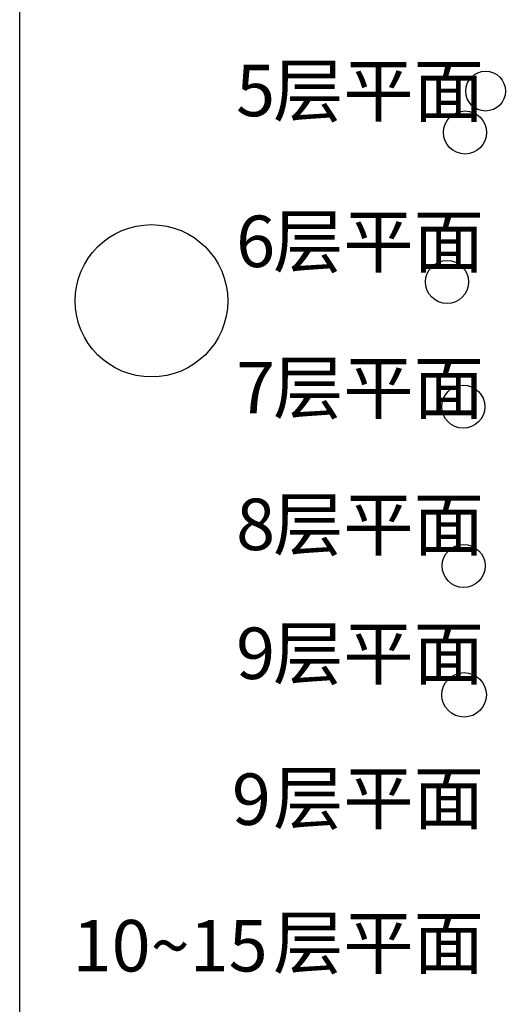
# Model space of a CAD drawing. Extents: x 5669539 to 13748450, y -7206893 to 1183013.
# Drawn here: x 5669539 to 5776385, y 216731 to 432268 of the extents above; entities that cross this region are included whole.
import ezdxf

# ---------------------------------------------------------------- set-up
doc = ezdxf.new("R2010")
doc.units = 0
doc.header["$LTSCALE"] = 1000
doc.header["$MEASUREMENT"] = 0
doc.layers.add('ACS_CN_SB', color=4, linetype='CONTINUOUS', lineweight=30)
for name, color, linetype in [('CMDLJ_BZ_SNJ', 3, 'CONTINUOUS'), ('散热器片数', 2, 'CONTINUOUS'), ('文字', 7, 'CONTINUOUS')]:
    doc.layers.add(name, color=color, linetype=linetype)
doc.styles.add('HT', font='simhei.ttf')

msp = doc.modelspace()

# ---------------------------------------------------------------- linework, layer by layer
at = {"layer": 'ACS_CN_SB', "lineweight": -3}
msp.add_lwpolyline([(5669539.4, 945429.2), (7413239.8, 945429.2), (7413239.8, 43437.1), (5669539.4, 43437.1)], close=True, dxfattribs=at)
for centre, radius in [((5766920.4, 407573.6), 4707.1), ((5762991.3, 374850.3), 4707.1), ((5766539.9, 347549.8), 4707.1), ((5766611.8, 312692.4), 4707.1), ((5766717.2, 284471.3), 4870)]:
    msp.add_circle(centre, radius, dxfattribs=at)
at = {"layer": 'CMDLJ_BZ_SNJ', "lineweight": -3}
msp.add_circle((5698355.2, 370730.1), 16677.5, dxfattribs=at)
at = {"layer": '散热器片数'}
msp.add_circle((5771432.6, 416627.3), 4355.4, dxfattribs=at)

# ---------------------------------------------------------------- texts
at = {"layer": '文字', "color": 30, "style": 'HT'}
for s, height, p in [('层平面', 11265.82, (5724962.1, 411132.2, -400)), ('5', 11265.8, (5716860.9, 411132.2, -400)), ('层平面', 11265.82, (5724962.1, 378112.2, -400)), ('6', 11265.8, (5716860.9, 378112.2, -400)), ('层平面', 11265.82, (5724962.1, 346102.2, -400)), ('7', 11265.8, (5716860.9, 346102.2, -400)), ('层平面', 11265.82, (5724962.1, 316162.2, -400)), ('8', 11265.8, (5716860.9, 316162.2, -400)), ('层平面', 11265.82, (5724962.1, 287942.2, -400)), ('9', 11265.8, (5716860.9, 287942.2, -400)), ('9', 11265.8, (5715940.9, 255995.8, -400)), ('层平面', 11265.82, (5724962.1, 256262.2, -400)), ('10~15', 11265.82, (5681112.3, 223922.7, -400)), ('层平面', 11265.82, (5724962.1, 224612.2, -400))]:
    msp.add_text(s, height=height, dxfattribs=at).set_placement(p)

doc.saveas('drawing.dxf')
